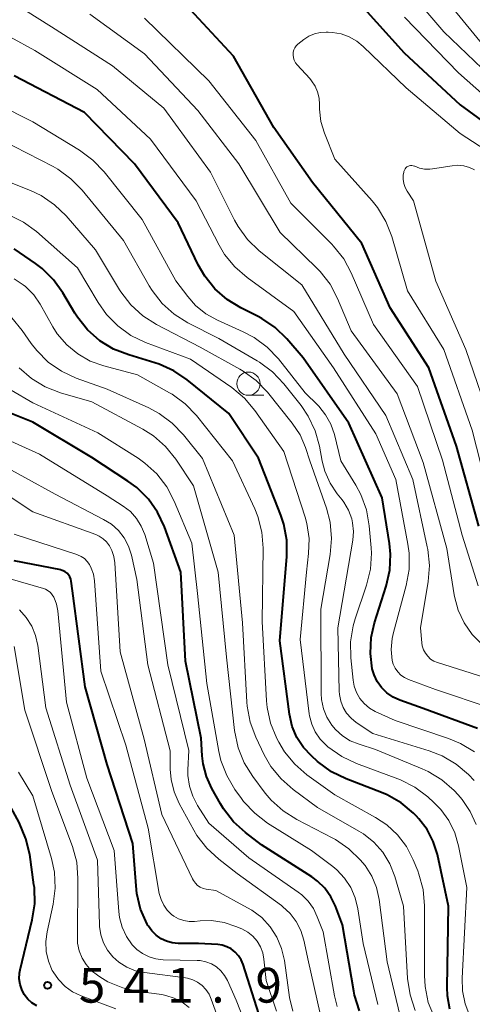
# Model space of a CAD drawing. Units: metres. Extents: x -72000 to -70000, y 19500 to 21000.
# Drawn here: x -70988 to -70940, y 20128 to 20235 of the extents above; entities that cross this region are included whole.
import ezdxf

# ---------------------------------------------------------------- set-up
doc = ezdxf.new("R2010")
doc.units = ezdxf.units.M
for name, color, linetype, lineweight in [('633100_広葉樹林', 7, 'Continuous', 13), ('710100_等高線(計曲線)', 7, 'Continuous', 40), ('710200_等高線(主曲線)', 7, 'Continuous', 13), ('731200_図化機測定による標高点', 7, 'Continuous', 40)]:
    doc.layers.add(name, color=color, linetype=linetype, lineweight=lineweight)
doc.styles.add('Style-WORKING', font='MS Gothic.ttf')

msp = doc.modelspace()

# ---------------------------------------------------------------- linework, layer by layer
at = {"layer": '633100_広葉樹林', "linetype": 'Continuous', "lineweight": 13}
msp.add_line((-70963.8, 20194.06), (-70962.13, 20194.06), dxfattribs=at)
msp.add_circle((-70963.8, 20195.31), 1.25, dxfattribs=at)
at = {"layer": '710100_等高線(計曲線)', "linetype": 'Continuous', "lineweight": 40, "flags": 128}
for points, elevation in [([(-70953, 20237.62), (-70947.04, 20230.96), (-70941, 20225.34), (-70935.02, 20220.98)], 590), ([(-70939, 20179.95), (-70941.41, 20188.59), (-70944.39, 20197), (-70948.53, 20203.47), (-70951.58, 20210.42), (-70956.89, 20217), (-70961.07, 20222.93), (-70965.41, 20230.59), (-70971, 20236.65)], 590), ([(-70949.47, 20162.56), (-70949.94, 20163.21), (-70950.28, 20163.93), (-70950.47, 20164.58), (-70950.67, 20166.25), (-70950.58, 20167.94), (-70950.22, 20169.53), (-70948.96, 20173.5), (-70948.58, 20175.2), (-70948.5, 20176.94), (-70948.62, 20178.09), (-70949.4, 20183), (-70953, 20191.06), (-70957.91, 20198.09), (-70959.67, 20200.14), (-70960.92, 20201.36), (-70962.36, 20202.34), (-70962.82, 20202.58), (-70964.61, 20203.47), (-70966.1, 20204.37), (-70967.41, 20205.52), (-70968.5, 20206.88), (-70969.2, 20208.13), (-70971.36, 20212.64), (-70976.05, 20219), (-70981.46, 20224.54), (-70989, 20228.49)], 580), ([(-70957.89, 20156.12), (-70958.59, 20157.18), (-70959.09, 20158.36), (-70959.39, 20159.7), (-70960.41, 20167.59), (-70959.67, 20176.7), (-70959.68, 20178.44), (-70959.99, 20180.16), (-70960.32, 20181.15), (-70962.72, 20187.28), (-70965.92, 20192.08), (-70970.38, 20195.73), (-70971.82, 20196.71), (-70973.41, 20197.42), (-70973.88, 20197.57), (-70976.69, 20198.4), (-70978.31, 20199.04), (-70979.8, 20199.94), (-70981.11, 20201.1), (-70982.2, 20202.46), (-70982.49, 20202.92), (-70983.76, 20205.09), (-70984.77, 20206.51), (-70986.01, 20207.73), (-70986.71, 20208.26), (-70989, 20209.83)], 570), ([(-70951.86, 20127.74), (-70952.38, 20129.4), (-70952.46, 20129.84), (-70953.68, 20137), (-70954.43, 20139), (-70954.92, 20140.01), (-70955.57, 20140.93), (-70956.37, 20141.71), (-70956.98, 20142.16), (-70962.38, 20145.62), (-70964.13, 20146.95), (-70965.42, 20148.11), (-70966.49, 20149.49), (-70966.82, 20150.03), (-70967.74, 20151.67), (-70968.33, 20152.97), (-70968.69, 20154.36), (-70968.78, 20155.22), (-70968.89, 20157.11), (-70970.58, 20165.42), (-70971.06, 20175), (-70972.83, 20179.87), (-70973.57, 20181.45), (-70974.57, 20182.87), (-70975.8, 20184.11), (-70976.77, 20184.82), (-70980.65, 20187.35), (-70987, 20191.17), (-70995.46, 20194.54)], 560), ([(-70962.17, 20125.83), (-70964.37, 20132.72), (-70964.57, 20133.22), (-70964.86, 20133.67), (-70965.22, 20134.06), (-70965.65, 20134.39), (-70966.13, 20134.63), (-70966.64, 20134.79), (-70967.08, 20134.86), (-70969.17, 20135), (-70971.36, 20135), (-70972, 20135.06), (-70972.63, 20135.22), (-70973.21, 20135.5), (-70973.74, 20135.87), (-70974.2, 20136.33), (-70974.57, 20136.85), (-70974.61, 20136.92), (-70974.69, 20137.08), (-70975.4, 20138.67), (-70975.81, 20140.37), (-70975.9, 20141.19), (-70976.23, 20145.77), (-70979, 20154.28), (-70981.36, 20162.64), (-70982.75, 20173), (-70982.88, 20174.02), (-70982.93, 20174.26), (-70983.02, 20174.49), (-70983.15, 20174.7), (-70983.31, 20174.88), (-70983.51, 20175.03), (-70983.73, 20175.15), (-70983.96, 20175.23), (-70984, 20175.24), (-70989, 20176.23)], 550), ([(-70939.14, 20158.16), (-70945, 20160.31), (-70947.52, 20161.21), (-70948.24, 20161.54), (-70948.9, 20162), (-70949.47, 20162.56)], 580), ([(-70986.59, 20128.26), (-70987.1, 20128.58), (-70987.55, 20128.99), (-70987.92, 20129.47), (-70988.2, 20130.01), (-70988.38, 20130.58), (-70988.46, 20131.18), (-70988.43, 20131.78), (-70988.36, 20132.15), (-70987.06, 20137.53), (-70986.8, 20139.25), (-70986.84, 20141), (-70986.88, 20141.29), (-70987.34, 20144.57), (-70987.74, 20146.27), (-70988.49, 20148.01), (-70991.25, 20153), (-70992.91, 20161.23)], 540), ([(-70942.13, 20127.9), (-70942.39, 20129.34), (-70942.43, 20130.29), (-70942.27, 20139), (-70943.47, 20144.58), (-70943.91, 20145.97), (-70944.57, 20147.26), (-70945.45, 20148.42), (-70945.76, 20148.74), (-70946.03, 20149.01), (-70947.37, 20150.13), (-70948.88, 20150.99), (-70949.47, 20151.24), (-70953.29, 20152.71), (-70954.85, 20153.48), (-70956.37, 20154.6), (-70957.02, 20155.19), (-70957.89, 20156.12)], 570)]:
    msp.add_lwpolyline(points, dxfattribs=dict(at, elevation=elevation))
at = {"layer": '710200_等高線(主曲線)', "linetype": 'Continuous', "lineweight": 13, "flags": 128}
for points, elevation in [([(-70947.69, 20239), (-70942.77, 20233.23), (-70937, 20227.71)], 586), ([(-70938.36, 20163.64), (-70943.44, 20165.25), (-70943.83, 20165.41), (-70944.19, 20165.64), (-70944.5, 20165.93), (-70944.76, 20166.27), (-70944.96, 20166.64), (-70945.09, 20167.05), (-70945.13, 20167.37), (-70945.27, 20169), (-70944.45, 20173.98), (-70944.32, 20175.72), (-70944.49, 20177.45), (-70944.55, 20177.71), (-70946.12, 20185), (-70949, 20191.88), (-70953.51, 20198.49), (-70958.04, 20205.96), (-70962.63, 20209.64), (-70963.89, 20210.84), (-70964.92, 20212.25), (-70965.31, 20212.94), (-70967.9, 20218.1), (-70972.9, 20225), (-70978.44, 20229.56), (-70985, 20233.76), (-70991.89, 20238.11)], 584), ([(-70943, 20237.26), (-70938.39, 20231.61), (-70933, 20226.64), (-70925.93, 20222.07), (-70918.61, 20219.39), (-70913.89, 20218.11), (-70907.5, 20216.5), (-70898.97, 20217.29)], 584), ([(-70938.63, 20167.21), (-70939.71, 20168.28), (-70940.58, 20169.53), (-70941.23, 20170.91), (-70941.62, 20172.39), (-70941.65, 20172.55), (-70942.44, 20177.56), (-70945, 20186.8), (-70947.78, 20194.22), (-70952.75, 20201), (-70954.21, 20204.49), (-70955.02, 20206.03), (-70956.08, 20207.41), (-70956.47, 20207.81), (-70960.39, 20211.61), (-70964.82, 20219), (-70969.24, 20224.76), (-70975, 20230.85), (-70980.86, 20235.14)], 586), ([(-70947, 20234.82), (-70941.2, 20228.8), (-70935, 20223.32), (-70928.94, 20219.06), (-70921, 20215.19), (-70915, 20212.84), (-70904.68, 20211.32), (-70898.31, 20211.07), (-70897.57, 20210.98), (-70896.85, 20210.76), (-70896.18, 20210.42), (-70895.59, 20209.96), (-70895.17, 20209.53), (-70894.33, 20208.32), (-70893.71, 20206.98)], 588), ([(-70937.67, 20160.33), (-70943.66, 20162.34), (-70946.59, 20163.43), (-70947.02, 20163.63), (-70947.4, 20163.91), (-70947.74, 20164.24), (-70948.01, 20164.64), (-70948.21, 20165.07), (-70948.32, 20165.48), (-70948.43, 20166.66), (-70948.34, 20167.84), (-70948.2, 20168.49), (-70946.83, 20173.57), (-70946.52, 20175.29), (-70946.52, 20177.03), (-70946.65, 20178), (-70947.95, 20185), (-70950.09, 20189.91), (-70954.63, 20197), (-70958.91, 20203.09), (-70963.94, 20206.74), (-70965.26, 20207.89), (-70966.36, 20209.24), (-70966.95, 20210.24), (-70969.42, 20215), (-70974.35, 20221.65), (-70980.08, 20227), (-70986.8, 20231.2), (-70992.05, 20234.1)], 582), ([(-70939.06, 20173.51), (-70940.81, 20179), (-70942.93, 20187.07), (-70945.59, 20195), (-70950.33, 20201.67), (-70952.73, 20207.24), (-70953.55, 20208.77), (-70954.63, 20210.14), (-70954.84, 20210.36), (-70959.24, 20214.76), (-70963, 20221.5), (-70968.06, 20227.94), (-70975, 20234.71)], 588), ([(-70949, 20212.79), (-70949.91, 20214.28), (-70950.49, 20215.01), (-70954.49, 20219.51), (-70955.61, 20222.3), (-70956, 20223.57), (-70956.16, 20224.89), (-70956.16, 20225.39), (-70956.2, 20226.08), (-70956.36, 20226.75), (-70956.63, 20227.38), (-70957.01, 20227.96), (-70957.2, 20228.19), (-70958.55, 20229.65), (-70958.73, 20229.89), (-70958.87, 20230.16), (-70958.96, 20230.44), (-70959, 20230.74), (-70959, 20230.81), (-70958.98, 20231.05), (-70958.92, 20231.28), (-70958.81, 20231.5), (-70958.68, 20231.7), (-70958.51, 20231.87), (-70958.48, 20231.89), (-70957.85, 20232.39), (-70957.3, 20232.75), (-70956.7, 20233.01), (-70956.07, 20233.16), (-70955.42, 20233.2), (-70955.23, 20233.19), (-70954.76, 20233.15)], 592), ([(-70954.76, 20233.15), (-70953.83, 20233), (-70952.95, 20232.68), (-70952.13, 20232.22), (-70951.44, 20231.65), (-70946.82, 20227.18), (-70941, 20222.26), (-70934.17, 20217.83)], 592), ([(-70939.48, 20155.63), (-70940.97, 20156.55), (-70942.28, 20157.09), (-70948.02, 20159), (-70950.15, 20160), (-70950.78, 20160.36), (-70951.34, 20160.83), (-70951.8, 20161.39), (-70952.17, 20162.02), (-70952.41, 20162.7), (-70952.53, 20163.35), (-70952.78, 20165.76), (-70952.81, 20167.5), (-70952.53, 20169.23), (-70952.31, 20169.96), (-70951.09, 20173.61), (-70950.68, 20175.31), (-70950.57, 20177.05), (-70950.61, 20177.62), (-70950.8, 20179.99), (-70951.1, 20181.71), (-70951.69, 20183.35), (-70952.24, 20184.39), (-70953.84, 20187), (-70954.54, 20189.82), (-70954.92, 20190.93), (-70955.49, 20191.95), (-70956.23, 20192.87), (-70956.34, 20192.98), (-70957.69, 20194.31), (-70960.58, 20197.97), (-70961.77, 20199.24), (-70963.17, 20200.28), (-70964.35, 20200.9), (-70967.12, 20202.14), (-70968.37, 20202.83), (-70969.49, 20203.74), (-70970.33, 20204.69), (-70971.61, 20206.39), (-70975.24, 20213), (-70979.34, 20218.15), (-70980.55, 20219.41), (-70981.98, 20220.47), (-70987, 20223.51), (-70994.63, 20227.37)], 578), ([(-70939.5, 20152.54), (-70940.13, 20153.19), (-70941.46, 20154.32), (-70942.96, 20155.2), (-70944.35, 20155.74), (-70950.4, 20157.6), (-70952.2, 20158.8), (-70952.76, 20159.26), (-70953.24, 20159.81), (-70953.61, 20160.43), (-70953.87, 20161.11), (-70954.01, 20161.82), (-70954.04, 20162.17), (-70954.19, 20169), (-70952.58, 20178.46), (-70952.51, 20179.38), (-70952.6, 20180.31), (-70952.69, 20180.74), (-70953.03, 20181.67), (-70953.53, 20182.53), (-70953.73, 20182.79), (-70954.24, 20183.44), (-70955.01, 20184.6), (-70955.57, 20185.88), (-70955.85, 20186.96), (-70956.14, 20188.56), (-70956.61, 20190.24), (-70957.36, 20191.81), (-70958.13, 20192.95), (-70960, 20195.31), (-70961.2, 20196.58), (-70962.6, 20197.62), (-70962.85, 20197.76), (-70967, 20200.16), (-70970.33, 20201.87), (-70971.81, 20202.79), (-70973.1, 20203.96), (-70974.17, 20205.34), (-70974.48, 20205.84), (-70977.26, 20210.74), (-70981.69, 20216.16), (-70982.91, 20217.4), (-70984.33, 20218.42), (-70984.83, 20218.7), (-70990.41, 20221.59)], 576), ([(-70937.49, 20190.51), (-70940.39, 20199), (-70943.63, 20206.37), (-70946.03, 20215), (-70946.73, 20216.07), (-70946.95, 20216.46), (-70947.09, 20216.89), (-70947.15, 20217.33), (-70947.14, 20217.78), (-70947.09, 20218.09), (-70947.06, 20218.19), (-70947.02, 20218.33), (-70946.95, 20218.45), (-70946.86, 20218.56), (-70946.75, 20218.66), (-70946.63, 20218.73), (-70946.5, 20218.78), (-70946.36, 20218.81), (-70946.22, 20218.82), (-70946.08, 20218.79), (-70945.94, 20218.75), (-70945.91, 20218.74), (-70945.39, 20218.54), (-70944.84, 20218.43), (-70944.28, 20218.42), (-70944, 20218.45), (-70941.89, 20218.79), (-70941.25, 20218.84), (-70940.62, 20218.77), (-70940.01, 20218.6), (-70939.46, 20218.34)], 594), ([(-70939.28, 20147.79), (-70939.92, 20149.21), (-70940.8, 20150.5), (-70941.23, 20151), (-70941.67, 20151.46), (-70942.97, 20152.61), (-70944.46, 20153.52), (-70945.1, 20153.81), (-70950.11, 20155.89), (-70951.9, 20156.45), (-70952.84, 20156.83), (-70953.69, 20157.36), (-70954.44, 20158.04), (-70954.84, 20158.51), (-70955.36, 20159.36), (-70955.73, 20160.28), (-70955.94, 20161.26), (-70955.98, 20161.92), (-70956.01, 20171), (-70955, 20176.9), (-70954.85, 20178.63), (-70955.01, 20180.37), (-70955.4, 20181.88), (-70957.18, 20187), (-70957.66, 20188.43), (-70958.24, 20189.78), (-70959.08, 20191.04), (-70961.76, 20194.38), (-70962.97, 20195.64), (-70964.37, 20196.67), (-70964.73, 20196.88), (-70969, 20199.24), (-70973.71, 20201.7), (-70975.18, 20202.63), (-70976.46, 20203.81), (-70977.52, 20205.2), (-70977.66, 20205.42), (-70980.25, 20209.75), (-70983.41, 20213.38), (-70984.66, 20214.59), (-70986.1, 20215.57), (-70987.26, 20216.11), (-70993.43, 20218.57)], 574), ([(-70940.48, 20128.48), (-70940.76, 20129.89), (-70940.8, 20131.24), (-70940.29, 20141), (-70941.18, 20145.5), (-70941.59, 20146.92), (-70942.24, 20148.25), (-70943.11, 20149.44), (-70943.83, 20150.17), (-70944.51, 20150.78), (-70945.9, 20151.83), (-70947.45, 20152.62), (-70947.73, 20152.73), (-70952.18, 20154.37), (-70953.76, 20155.12), (-70955.24, 20156.18), (-70955.44, 20156.35), (-70956.09, 20157.01), (-70956.61, 20157.78), (-70956.99, 20158.63), (-70957.22, 20159.53), (-70957.25, 20159.74), (-70958.25, 20167.75), (-70957.56, 20175), (-70957.33, 20177), (-70957.28, 20178.62), (-70957.52, 20180.23), (-70957.71, 20180.92), (-70959.99, 20188.01), (-70963.1, 20192.42), (-70964.23, 20193.75), (-70965.6, 20194.88), (-70970.05, 20197.95), (-70974.88, 20199.76), (-70976.45, 20200.51), (-70977.87, 20201.53), (-70979.09, 20202.77), (-70979.98, 20204.04), (-70982.2, 20207.8), (-70986.62, 20211.7), (-70988.02, 20212.73), (-70989.58, 20213.51)], 572), ([(-70937.35, 20181), (-70939.71, 20190.29), (-70942.78, 20199), (-70946.67, 20205.33), (-70948.37, 20211.17), (-70949, 20212.79)], 592), ([(-70943.79, 20127.02), (-70944.44, 20128.63), (-70944.79, 20130.34), (-70944.86, 20131.52), (-70944.85, 20139.05), (-70945, 20140.79), (-70945.45, 20142.47), (-70945.58, 20142.81), (-70946.07, 20144), (-70946.79, 20145.42), (-70947.75, 20146.69), (-70948.92, 20147.78), (-70950.11, 20148.57), (-70954.5, 20151), (-70957.5, 20153.16), (-70958.82, 20154.29), (-70959.92, 20155.64), (-70960.54, 20156.69), (-70960.75, 20157.09), (-70961.41, 20158.71), (-70961.78, 20160.41), (-70961.85, 20161.14), (-70962.31, 20169.69), (-70962.23, 20177.57), (-70962.37, 20179.3), (-70962.8, 20180.99), (-70963.13, 20181.81), (-70965.5, 20187), (-70969.4, 20191.88), (-70970.61, 20193.14), (-70972.01, 20194.17), (-70972.3, 20194.34), (-70975.73, 20196.27), (-70979.36, 20197.23), (-70980.82, 20197.75), (-70982.17, 20198.52), (-70983.36, 20199.51), (-70984.37, 20200.69), (-70984.85, 20201.45), (-70986.2, 20203.86), (-70986.91, 20204.88), (-70987.78, 20205.77), (-70988.03, 20205.97), (-70989.02, 20206.62)], 568), ([(-70945.86, 20127.78), (-70946.41, 20129.44), (-70946.68, 20131.22), (-70947.12, 20139), (-70948.06, 20142.22), (-70948.59, 20143.57), (-70949.34, 20144.81), (-70950.3, 20145.9), (-70951.43, 20146.81), (-70951.91, 20147.1), (-70956.35, 20149.65), (-70958.98, 20151.57), (-70960.29, 20152.72), (-70961.38, 20154.07), (-70962.09, 20155.3), (-70963, 20157.2), (-70963.62, 20158.83), (-70963.95, 20160.54), (-70963.98, 20161), (-70964.45, 20169.55), (-70965.35, 20179), (-70968.76, 20187.24), (-70970.8, 20189.8), (-70972, 20191.06), (-70973.41, 20192.1), (-70974.51, 20192.69), (-70979, 20194.71), (-70982.33, 20195.91), (-70983.92, 20196.64), (-70985.35, 20197.64), (-70986.59, 20198.87), (-70987.18, 20199.65), (-70988.15, 20201.05), (-70989.26, 20202.39)], 566), ([(-70971.62, 20187.17), (-70972.71, 20188.53), (-70974.02, 20189.68), (-70975.18, 20190.41), (-70980.64, 20193.36), (-70984.04, 20194.34), (-70985.67, 20194.96), (-70987.16, 20195.86), (-70988.48, 20197)], 564), ([(-70975.68, 20187.27), (-70980, 20190), (-70987, 20193.25), (-70989.33, 20194.61)], 562), ([(-70954.26, 20128.19), (-70954.54, 20129.35), (-70955.77, 20136.23), (-70956.39, 20137.87), (-70956.81, 20138.76), (-70957.37, 20139.56), (-70958.07, 20140.24), (-70958.44, 20140.52), (-70963.77, 20144.23), (-70968.05, 20147.95), (-70969.27, 20149.84), (-70969.8, 20150.86), (-70970.15, 20151.95), (-70970.31, 20153.09), (-70970.31, 20153.69), (-70970.22, 20155.78), (-70972.47, 20165), (-70974.03, 20175.97), (-70974.96, 20179.04), (-70975.33, 20179.95), (-70975.85, 20180.79), (-70976.51, 20181.52), (-70977.28, 20182.12), (-70979, 20183.24), (-70986.28, 20187.72), (-70993.6, 20191)], 558), ([(-70984.61, 20183.39), (-70991.16, 20187)], 556), ([(-70949.88, 20128.4), (-70951.47, 20135), (-70952.02, 20138.72), (-70952.3, 20139.91), (-70952.78, 20141.02), (-70953.45, 20142.04), (-70954.29, 20142.92), (-70954.73, 20143.28), (-70957.03, 20145), (-70961.74, 20147.96), (-70963.13, 20149.01), (-70964.32, 20150.28), (-70964.56, 20150.6), (-70965.25, 20151.57), (-70966.14, 20153.07), (-70966.76, 20154.7), (-70966.98, 20155.66), (-70968.27, 20163), (-70969.3, 20172.7), (-70969.89, 20178.11), (-70971.78, 20182.66), (-70972.59, 20184.2), (-70973.65, 20185.58), (-70974.94, 20186.76), (-70975.68, 20187.27)], 562), ([(-70947.51, 20127.29), (-70948.86, 20133), (-70949.72, 20139.72), (-70950.01, 20141.02), (-70950.51, 20142.24), (-70951.22, 20143.37), (-70951.51, 20143.72), (-70951.73, 20143.98), (-70952.98, 20145.2), (-70954.42, 20146.18), (-70954.72, 20146.34), (-70958.59, 20148.34), (-70960.07, 20149.27), (-70961.36, 20150.44), (-70961.99, 20151.2), (-70963.34, 20152.99), (-70964.26, 20154.46), (-70964.92, 20156.08), (-70965.3, 20157.93), (-70966.15, 20165.85), (-70967.05, 20175), (-70969.7, 20184.3), (-70971.62, 20187.17)], 564), ([(-70959.04, 20127.7), (-70959.38, 20129.15), (-70959.93, 20133.15), (-70960.23, 20134.45), (-70960.74, 20135.67), (-70961.47, 20136.79), (-70962.37, 20137.77), (-70963.43, 20138.58), (-70963.89, 20138.84), (-70967.32, 20140.68), (-70968.34, 20140.84), (-70968.67, 20140.92), (-70968.98, 20141.06), (-70969.27, 20141.25), (-70969.51, 20141.49), (-70969.72, 20141.76), (-70969.81, 20141.94), (-70973.12, 20148.88), (-70975.02, 20157), (-70977.59, 20166.41), (-70978.17, 20176), (-70978.28, 20176.68), (-70978.5, 20177.34), (-70978.76, 20177.85), (-70979.07, 20178.26), (-70979.43, 20178.6), (-70979.86, 20178.88), (-70980.24, 20179.05), (-70987, 20181.51), (-70992.28, 20184.99)], 554), ([(-70956.13, 20127.57), (-70957.33, 20133), (-70957.83, 20135.33), (-70958.16, 20136.38), (-70958.66, 20137.35), (-70959.32, 20138.22), (-70960.12, 20138.96), (-70960.26, 20139.07), (-70965, 20142.53), (-70966.99, 20144.06), (-70968.28, 20145.24), (-70969.34, 20146.62), (-70969.67, 20147.18), (-70971.25, 20150.06), (-70971.81, 20151.32), (-70972.13, 20152.65), (-70972.22, 20153.78), (-70972.24, 20155.76), (-70974.61, 20165), (-70975.8, 20174.2), (-70976.4, 20176.83), (-70976.71, 20177.79), (-70977.18, 20178.68), (-70977.8, 20179.48), (-70978.55, 20180.16), (-70979.39, 20180.69), (-70984.61, 20183.39)], 556), ([(-70961.89, 20131), (-70962.13, 20133.31), (-70962.26, 20133.99), (-70962.51, 20134.64), (-70962.87, 20135.24), (-70963.32, 20135.76), (-70963.86, 20136.2), (-70964.51, 20136.55), (-70965.15, 20136.83), (-70966.43, 20137.26), (-70967.76, 20137.45), (-70969, 20137.42), (-70969.61, 20137.36), (-70970.19, 20137.35), (-70970.76, 20137.45), (-70971.31, 20137.64), (-70971.82, 20137.92), (-70972.07, 20138.11), (-70972.54, 20138.57), (-70972.92, 20139.11), (-70973.21, 20139.71), (-70973.39, 20140.38), (-70974.6, 20147.4), (-70977, 20156.37), (-70979.68, 20164.32), (-70980.38, 20174.07), (-70980.49, 20174.77), (-70980.72, 20175.43), (-70980.92, 20175.81), (-70981.16, 20176.16), (-70981.46, 20176.46), (-70981.81, 20176.7), (-70982.2, 20176.88), (-70982.27, 20176.91), (-70989, 20179.11)], 552), ([(-70963, 20123.48), (-70965.12, 20128.88), (-70966.06, 20131), (-70966.37, 20131.55), (-70966.77, 20132.05), (-70967.25, 20132.47), (-70967.79, 20132.8), (-70968.39, 20133.02), (-70969.01, 20133.15), (-70969.31, 20133.16), (-70972.97, 20133.24), (-70973.75, 20133.33), (-70974.5, 20133.55), (-70975.19, 20133.89), (-70975.82, 20134.35), (-70976.3, 20134.84), (-70976.93, 20135.74), (-70977.4, 20136.74), (-70977.68, 20137.8), (-70977.76, 20138.42), (-70978.26, 20145), (-70981.2, 20152.8), (-70983.37, 20161), (-70984.32, 20170.83), (-70984.45, 20171.54), (-70984.7, 20172.22), (-70984.74, 20172.3), (-70984.91, 20172.57), (-70985.12, 20172.8), (-70985.36, 20173), (-70985.64, 20173.15), (-70985.84, 20173.22), (-70991.96, 20175)], 548), ([(-70969.8, 20131.07), (-70970.37, 20131.24), (-70970.58, 20131.27), (-70975, 20131.84), (-70975.97, 20132.05), (-70976.89, 20132.43), (-70977.74, 20132.96), (-70978.39, 20133.55), (-70978.96, 20134.26), (-70979.4, 20135.05), (-70979.7, 20135.91), (-70979.83, 20136.81), (-70979.84, 20137.01), (-70980.03, 20143.97), (-70983, 20152.03), (-70985.62, 20160.38), (-70986.47, 20167.08), (-70986.7, 20168.16), (-70987.12, 20169.18), (-70987.71, 20170.11), (-70988.45, 20170.93)], 546), ([(-70970.18, 20128.08), (-70970.94, 20128.66), (-70971.78, 20129.1), (-70972.69, 20129.39), (-70973.13, 20129.47), (-70975.62, 20129.81), (-70977.32, 20130.19), (-70978.92, 20130.86), (-70979.8, 20131.38), (-70980.06, 20131.56), (-70980.72, 20132.08), (-70981.27, 20132.71), (-70981.71, 20133.42), (-70982.01, 20134.2), (-70982.18, 20135.03), (-70982.21, 20135.61), (-70982.15, 20141.99), (-70982.28, 20143.73), (-70982.72, 20145.42), (-70982.8, 20145.62), (-70985, 20151.46), (-70987.88, 20160.12), (-70989.01, 20166.99)], 544), ([(-70978.07, 20127.93), (-70981.8, 20129.33), (-70982.72, 20129.77), (-70983.54, 20130.36), (-70984.25, 20131.09), (-70984.83, 20131.93), (-70984.91, 20132.09), (-70985.33, 20133.07), (-70985.56, 20134.12), (-70985.61, 20135.19), (-70985.47, 20136.23), (-70984.83, 20139.21), (-70984.61, 20140.94), (-70984.69, 20142.68), (-70985.01, 20144.16), (-70987, 20150.88), (-70988.54, 20153.46)], 542), ([(-70967.11, 20127), (-70967.8, 20129), (-70968.04, 20129.54), (-70968.37, 20130.04), (-70968.78, 20130.46), (-70969.27, 20130.81), (-70969.8, 20131.07)], 546), ([(-70960.79, 20127.68), (-70961.89, 20131)], 552), ([(-70939.96, 20127.15), (-70940.48, 20128.48)], 572)]:
    msp.add_lwpolyline(points, dxfattribs=dict(at, elevation=elevation))
at = {"layer": '731200_図化機測定による標高点', "linetype": 'Continuous', "lineweight": 40}
msp.add_circle((-70985.42, 20130.48, 541.91), 0.375, dxfattribs=at)

# ---------------------------------------------------------------- texts
at = {"layer": '731200_図化機測定による標高点', "linetype": 'Continuous', "lineweight": 40, "style": 'Style-WORKING'}
for s, p in [('5', (-70982.04, 20128.61, -10)), ('4', (-70977.29, 20128.61, -10)), ('1', (-70972.54, 20128.61, -10)), ('9', (-70963.04, 20128.61, -10)), ('.', (-70967.79, 20128.61, -10))]:
    msp.add_text(s, height=3.75, dxfattribs=at).set_placement(p)

doc.saveas('drawing.dxf')
